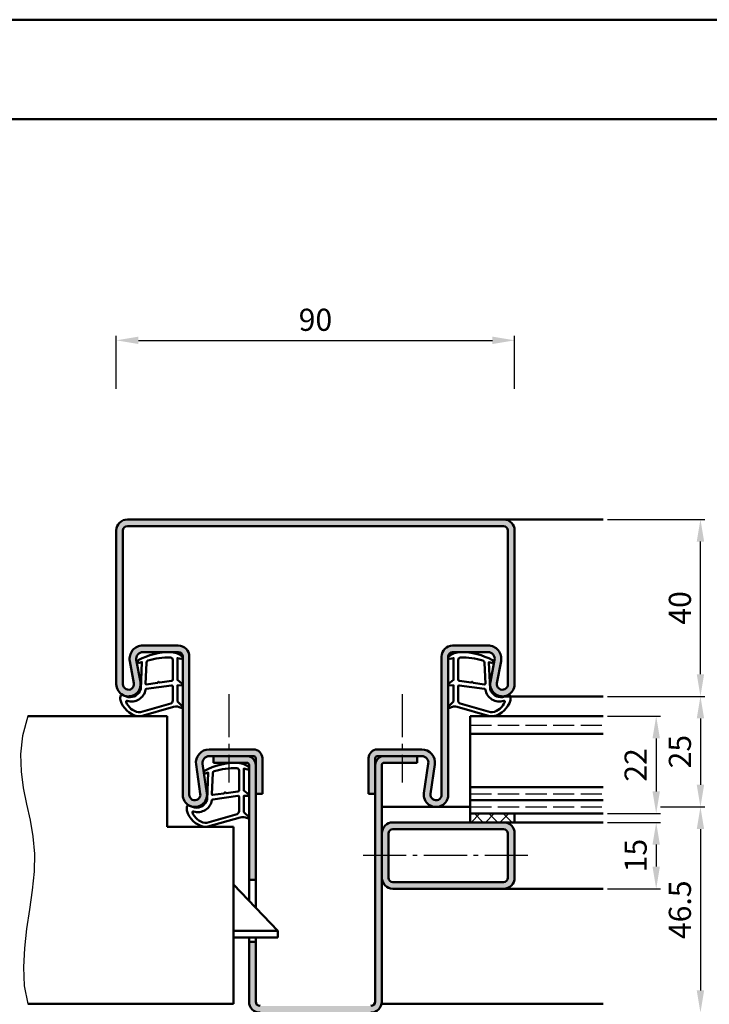
# Model space of a CAD drawing. Units: millimetres. Extents: x 0 to 1890, y -26 to 1337.
# Drawn here: x 1175 to 1331, y 446 to 668 of the extents above; entities that cross this region are included whole.
import ezdxf

# ---------------------------------------------------------------- set-up
doc = ezdxf.new("R2010")
doc.units = ezdxf.units.MM
doc.linetypes.add('AM_DIN_F_W050', pattern=[6.25, 4.75, -1.5])
doc.linetypes.add('AM_DIN_G_W050', pattern=[13.75, 9.75, -1.5, 1, -1.5])
for name, color, linetype, lineweight in [('AM_0', 7, 'Continuous', 50), ('AM_1', 14, 'Continuous', 50), ('AM_3', 6, 'AM_DIN_F_W050', 25), ('AM_4', 3, 'Continuous', 25), ('AM_5', 3, 'Continuous', 25), ('AM_7', 4, 'AM_DIN_G_W050', 25), ('AM_8', 1, 'Continuous', 25), ('AM_BOR', 7, 'Continuous', 50)]:
    doc.layers.add(name, color=color, linetype=linetype, lineweight=lineweight)
doc.layers.add('AM_12', color=7, linetype='Continuous', lineweight=50, plot=False)
doc.styles.get("Standard").update_dxf_attribs({"font": 'ISOCP.SHX'})
doc.dimstyles.new('AM_DIN$0', dxfattribs={"dimtxt": 5, "dimasz": 5, "dimexe": 1, "dimexo": 1, "dimgap": 1.5, "dimtad": 1, "dimdec": 1, "dimdsep": 46, "dimtxsty": 'Standard', "dimcen": 0, "dimclrd": 256, "dimclre": 256, "dimclrt": 2, "dimadec": 0, "dimazin": 2, "dimtp": 0.1, "dimtm": 0.1, "dimtfac": 0.71, "dimtdec": 1, "dimtmove": 0, "dimatfit": 3, "dimfxl": 0, "dimlwd": -1, "dimlwe": -1, "dimarcsym": 0})

# ---------------------------------------------------------------- blocks, each defined once
blk = doc.blocks.new('*D82')
at = {"layer": 'AM_5', "linetype": 'ByBlock'}
for p, q in [((1197.000001647619, 584.7500015544144), (1197.000001647619, 596.750001554411)), ((1287.000001647619, 584.7500015544144), (1287.000001647619, 596.750001554411)), ((1202.000001647619, 595.750001554411), (1282.000001647619, 595.750001554411))]:
    blk.add_line(p, q, dxfattribs=at)
at = {"layer": 'AM_5'}
for points in [[(1202.000001647619, 596.5833348877444), (1202.000001647619, 594.9166682210777), (1197.000001647619, 595.750001554411)], [(1282.000001647619, 596.5833348877444), (1282.000001647619, 594.9166682210777), (1287.000001647619, 595.750001554411)]]:
    blk.add_solid(points, dxfattribs=at)
at = {"layer": 'Defpoints', "color": 0}
for p in [(1287.000001647619, 595.750001554411), (1197.000001647619, 583.7500015544144), (1287.000001647619, 583.7500015544144)]:
    blk.add_point(p, dxfattribs=at)
at = {"layer": 'AM_5', "color": 2, "insert": (1242.000001647619, 599.750001554411), "char_height": 5, "attachment_point": 5}
blk.add_mtext('90', dxfattribs=at)
blk = doc.blocks.new('*D83')
at = {"layer": 'AM_5', "linetype": 'ByBlock'}
for p, q in [((1308.000001647612, 510.7500015544128), (1320.000001647613, 510.7500015544128)), ((1319.000001647613, 505.7500015544128), (1319.000001647613, 493.7500015544128)), ((1308.000001647614, 488.7500015544128), (1320.000001647613, 488.7500015544128))]:
    blk.add_line(p, q, dxfattribs=at)
at = {"layer": 'AM_5'}
for points in [[(1318.16666831428, 505.7500015544128), (1319.833334980947, 505.7500015544128), (1319.000001647613, 510.7500015544128)], [(1318.16666831428, 493.7500015544128), (1319.833334980947, 493.7500015544128), (1319.000001647613, 488.7500015544128)]]:
    blk.add_solid(points, dxfattribs=at)
at = {"layer": 'Defpoints', "color": 0}
for p in [(1307.000001647612, 510.7500015544128), (1307.000001647614, 488.7500015544128), (1319.000001647613, 488.7500015544128)]:
    blk.add_point(p, dxfattribs=at)
at = {"layer": 'AM_5', "color": 2, "insert": (1314.999509521629, 499.7500015544131), "char_height": 5, "attachment_point": 5, "rotation": 90}
blk.add_mtext('22', dxfattribs=at)
blk = doc.blocks.new('*D84')
at = {"layer": 'AM_5', "linetype": 'ByBlock'}
for p, q in [((1308.000001647612, 515.2500015544128), (1330.000001647614, 515.2500015544128)), ((1329.000001647614, 510.2500015544129), (1329.000001647614, 495.250001554411)), ((1320.000001647613, 490.250001554411), (1330.000001647614, 490.250001554411))]:
    blk.add_line(p, q, dxfattribs=at)
at = {"layer": 'AM_5'}
for points in [[(1328.166668314281, 510.2500015544129), (1329.833334980947, 510.2500015544129), (1329.000001647614, 515.2500015544128)], [(1328.166668314281, 495.250001554411), (1329.833334980947, 495.250001554411), (1329.000001647614, 490.250001554411)]]:
    blk.add_solid(points, dxfattribs=at)
at = {"layer": 'Defpoints', "color": 0}
for p in [(1307.000001647612, 515.2500015544128), (1319.000001647613, 490.250001554411), (1329.000001647614, 490.250001554411)]:
    blk.add_point(p, dxfattribs=at)
at = {"layer": 'AM_5', "color": 2, "insert": (1324.99950952163, 502.7500015544122), "char_height": 5, "attachment_point": 5, "rotation": 90}
blk.add_mtext('25', dxfattribs=at)
blk = doc.blocks.new('*D85')
at = {"layer": 'AM_5', "linetype": 'ByBlock'}
for p, q in [((1308.000001647612, 555.2500015544128), (1330.000001647615, 555.2500015544128)), ((1329.000001647615, 520.2500015544128), (1329.000001647615, 550.2500015544128)), ((1308.000001647612, 515.2500015544128), (1330.000001647615, 515.2500015544128))]:
    blk.add_line(p, q, dxfattribs=at)
at = {"layer": 'AM_5'}
for points in [[(1328.166668314282, 550.2500015544128), (1329.833334980948, 550.2500015544128), (1329.000001647615, 555.2500015544128)], [(1328.166668314282, 520.2500015544128), (1329.833334980948, 520.2500015544128), (1329.000001647615, 515.2500015544128)]]:
    blk.add_solid(points, dxfattribs=at)
at = {"layer": 'Defpoints', "color": 0}
for p in [(1307.000001647612, 555.2500015544128), (1329.000001647615, 555.2500015544128), (1307.000001647612, 515.2500015544128)]:
    blk.add_point(p, dxfattribs=at)
at = {"layer": 'AM_5', "color": 2, "insert": (1325.000001647615, 535.2500015544131), "char_height": 5, "attachment_point": 5, "rotation": 90}
blk.add_mtext('40', dxfattribs=at)
blk = doc.blocks.new('*D88')
at = {"layer": 'AM_5', "linetype": 'ByBlock'}
for p, q in [((1320.000001647613, 490.250001554411), (1330.000001647613, 490.250001554411)), ((1329.000001647613, 485.250001554411), (1329.000001647613, 448.7500015544128)), ((1308.000001647612, 443.7500015544128), (1330.000001647613, 443.7500015544128))]:
    blk.add_line(p, q, dxfattribs=at)
at = {"layer": 'AM_5'}
for points in [[(1328.16666831428, 485.250001554411), (1329.833334980947, 485.250001554411), (1329.000001647613, 490.250001554411)], [(1328.16666831428, 448.7500015544128), (1329.833334980947, 448.7500015544128), (1329.000001647613, 443.7500015544128)]]:
    blk.add_solid(points, dxfattribs=at)
at = {"layer": 'Defpoints', "color": 0}
for p in [(1319.000001647613, 490.250001554411), (1307.000001647612, 443.7500015544128), (1329.000001647613, 443.7500015544128)]:
    blk.add_point(p, dxfattribs=at)
at = {"layer": 'AM_5', "color": 2, "insert": (1325.000001647613, 467.0000015544122), "char_height": 5, "attachment_point": 5, "rotation": 90}
blk.add_mtext('46.5', dxfattribs=at)
blk = doc.blocks.new('DIN_A3_BOS')
at = {"layer": 'AM_12'}
blk.add_lwpolyline([(0, 0), (420, 0), (420, 297), (0, 297)], close=True, dxfattribs=at)
at = {"layer": 'AM_BOR'}
blk.add_lwpolyline([(20, 10), (410, 10), (410, 287), (20, 287)], close=True, dxfattribs=at)
blk = doc.blocks.new('*D12')
at = {"layer": 'AM_5', "linetype": 'ByBlock'}
for p, q in [((1308.000001647612, 486.7500015544128), (1320.000001647613, 486.7500015544128)), ((1319.000001647613, 481.7500015544128), (1319.000001647613, 476.7500015544128)), ((1308.000001647614, 471.7500015544128), (1320.000001647613, 471.7500015544128))]:
    blk.add_line(p, q, dxfattribs=at)
at = {"layer": 'AM_5'}
for points in [[(1318.16666831428, 481.7500015544128), (1319.833334980947, 481.7500015544128), (1319.000001647613, 486.7500015544128)], [(1318.16666831428, 476.7500015544128), (1319.833334980947, 476.7500015544128), (1319.000001647613, 471.7500015544128)]]:
    blk.add_solid(points, dxfattribs=at)
at = {"layer": 'Defpoints', "color": 0}
for p in [(1307.000001647612, 486.7500015544128), (1307.000001647614, 471.7500015544128), (1319.000001647613, 471.7500015544128)]:
    blk.add_point(p, dxfattribs=at)
at = {"layer": 'AM_5', "color": 2, "insert": (1315.000001647613, 479.2500015544131), "char_height": 5, "attachment_point": 5, "rotation": 90}
blk.add_mtext('15', dxfattribs=at)

msp = doc.modelspace()

# ---------------------------------------------------------------- hatches: boundary and pattern name
at = {"layer": 'AM_8'}
h = msp.add_hatch(color=256, dxfattribs=at)
edge = h.paths.add_edge_path()
edge.add_line((1197.000001647616, 552.7500015544128), (1197.000001647614, 518.0000015544128))
edge.add_arc((1199.750001647614, 518.0000015544128), 2.75, 180, 370.5785777507085)
edge.add_line((1202.453262806539, 518.5048570848833), (1201.525118954064, 523.4746258105206))
edge.add_arc((1202.999625040751, 523.7500015544131), 1.499999999999919, 90.0000000000087, 190.5785777506908, ccw=False)
edge.add_line((1202.99962504075, 525.2500015544128), (1211.000001647614, 525.2500015544119))
edge.add_arc((1211.000001647615, 524.2500015544124), 0.9999999999995453, 2.5977442419389263e-11, 90.00000000002609, ccw=False)
edge.add_line((1212.000001647614, 524.2500015544128), (1212.000001647612, 493.0000015544119))
edge.add_arc((1214.750001647613, 493.0000015544128), 2.750000000000909, 180.0000000000178, 368.3177639405571)
edge.add_line((1217.471074357526, 493.3978247656168), (1216.501004897839, 500.0330070755745))
edge.add_arc((1217.985226375974, 500.2500015544124), 1.500000000000397, 89.99999999998272, 188.3177639405334, ccw=False)
edge.add_line((1217.985226375974, 501.7500015544128), (1228.000001647614, 501.7500015544128))
edge.add_arc((1228.000001647614, 501.2500015544128), 0.5, 0, 90, ccw=False)
edge.add_line((1228.500001647614, 501.2500015544128), (1228.500001647614, 493.2500015544128))
edge.add_line((1228.500001647614, 493.2500015544128), (1230.000001647614, 493.2500015544128))
edge.add_line((1230.000001647614, 493.2500015544128), (1230.000001647614, 501.2500015544128))
edge.add_arc((1228.000001647614, 501.2500015544128), 2, 0, 90)
edge.add_line((1228.000001647614, 503.2500015544128), (1217.985226375974, 503.2500015544128))
edge.add_arc((1217.985226375974, 500.2500015544128), 3, 90, 188.3177639405585)
edge.add_line((1215.016783419706, 499.8160125967358), (1215.986852879393, 493.1808302867785))
edge.add_arc((1214.750001647615, 493.0000015544129), 1.250000000000346, -179.99999999999739, 8.317763940562315, ccw=False)
edge.add_line((1213.500001647614, 493.0000015544128), (1213.500001647611, 524.2500015544128))
edge.add_arc((1211.000001647612, 524.2500015544147), 2.499999999998181, 359.9999999999583, 449.9999999999583)
edge.add_line((1211.000001647614, 526.7500015544128), (1202.99962504075, 526.7500015544128))
edge.add_arc((1202.99962504075, 523.7500015544128), 3, 90, 190.5785777507079)
edge.add_line((1200.050612867377, 523.199250066627), (1200.978756719852, 518.2294813409899))
edge.add_arc((1199.750001647614, 518.0000015544128), 1.249999999999516, -180, 10.578577750692602, ccw=False)
edge.add_line((1198.500001647614, 518.0000015544128), (1198.500001647611, 552.7500015544119))
edge.add_arc((1199.500001647613, 552.7500015544101), 1.000000000002728, 89.99999999984368, 179.9999999998958, ccw=False)
edge.add_line((1199.500001647616, 553.7500015544128), (1284.500001647616, 553.7500015544119))
edge.add_arc((1284.500001647616, 552.7500015544119), 1, 0, 90, ccw=False)
edge.add_line((1285.500001647616, 552.7500015544119), (1285.500001647612, 518.0000015544128))
edge.add_arc((1284.250001647612, 518.0000015544128), 1.25, -190.57857775070931, 0, ccw=False)
edge.add_line((1283.021246575374, 518.2294813409903), (1283.949390427849, 523.1992500666274))
edge.add_arc((1281.000378254476, 523.7500015544131), 2.99999999999974, 349.4214222492956, 449.9999999999956)
edge.add_line((1281.000378254476, 526.7500015544128), (1273.000001647612, 526.7500015544119))
edge.add_arc((1273.000001647612, 524.2500015544124), 2.499999999999545, 89.99999999998958, 179.9999999999896)
edge.add_line((1270.500001647612, 524.2500015544128), (1270.500001647614, 493.0000015544119))
edge.add_arc((1269.250001647614, 493.0000015544119), 1.25, -188.31776394055862, 0, ccw=False)
edge.add_line((1268.013150415836, 493.1808302867774), (1268.983219875522, 499.8160125967352))
edge.add_arc((1266.014776919254, 500.2500015544119), 3.000000000000025, 351.682236059447, 450)
edge.add_line((1266.014776919254, 503.2500015544119), (1256.000001647614, 503.2500015544119))
edge.add_arc((1256.000001647614, 501.2500015544119), 2, 90, 180)
edge.add_line((1254.000001647614, 501.2500015544119), (1254.000001647614, 493.2500015544119))
edge.add_line((1254.000001647614, 493.2500015544119), (1255.500001647614, 493.2500015544119))
edge.add_line((1255.500001647614, 493.2500015544119), (1255.500001647614, 499.750001554412))
edge.add_line((1255.500001647614, 499.750001554412), (1255.500001647616, 501.2500015544119))
edge.add_arc((1256.000001647615, 501.2500015544128), 0.4999999999990905, 90.00000000010431, 180.0000000001042, ccw=False)
edge.add_line((1256.000001647614, 501.7500015544119), (1266.014776919254, 501.7500015544119))
edge.add_arc((1266.014776919254, 500.2500015544119), 1.500000000000057, -8.317763940557427, 90, ccw=False)
edge.add_line((1267.498998397388, 500.0330070755734), (1266.528928937702, 493.397824765616))
edge.add_arc((1269.250001647614, 493.0000015544119), 2.749999999999917, 171.6822360594402, 360)
edge.add_line((1272.000001647614, 493.0000015544119), (1272.000001647616, 524.2500015544128))
edge.add_arc((1273.000001647614, 524.2500015544147), 0.999999999998181, 90.00000000010431, 180.0000000001042, ccw=False)
edge.add_line((1273.000001647612, 525.2500015544128), (1281.000378254476, 525.2500015544128))
edge.add_arc((1281.000378254476, 523.7500015544128), 1.5, -10.578577750707893, 90, ccw=False)
edge.add_line((1282.474884341163, 523.4746258105199), (1281.546740488687, 518.5048570848812))
edge.add_arc((1284.250001647612, 518.0000015544128), 2.750000000000121, 169.4214222493351, 360)
edge.add_line((1287.000001647612, 518.0000015544128), (1287.000001647616, 552.7500015544119))
edge.add_arc((1284.500001647616, 552.7500015544119), 2.5, 0, 90)
edge.add_line((1284.500001647616, 555.2500015544119), (1284.250001647612, 555.2500015544128))
edge.add_line((1284.250001647612, 555.2500015544128), (1199.500001647616, 555.2500015544128))
edge.add_arc((1199.500001647616, 552.7500015544128), 2.5, 90, 180)
h = msp.add_hatch(color=256, dxfattribs=at)
edge = h.paths.add_edge_path()
edge.add_line((1228.500001647614, 473.7500015544138), (1228.500001647614, 499.7500015544128))
edge.add_arc((1226.500001647614, 499.7500015544128), 2, 0, 90)
edge.add_line((1226.500001647614, 501.7500015544128), (1219.000001647614, 501.7500015544128))
edge.add_line((1219.000001647614, 501.7500015544128), (1219.000001647614, 500.2500015544128))
edge.add_line((1219.000001647614, 500.2500015544128), (1226.500001647614, 500.2500015544128))
edge.add_arc((1226.500001647614, 499.7500015544128), 0.5, 0, 90, ccw=False)
edge.add_line((1227.000001647614, 499.7500015544128), (1227.000001647614, 473.7500015544138))
edge.add_line((1227.000001647614, 473.7500015544138), (1228.500001647614, 473.7500015544138))
h = msp.add_hatch(color=256, dxfattribs=at)
edge = h.paths.add_edge_path()
edge.add_line((1257.500001647614, 500.2500015544119), (1265.000001647614, 500.2500015544119))
edge.add_line((1265.000001647614, 500.2500015544119), (1265.000001647614, 501.7500015544119))
edge.add_line((1265.000001647614, 501.7500015544119), (1257.500001647614, 501.7500015544119))
edge.add_arc((1257.500001647614, 499.7500015544119), 2, 90, 180)
edge.add_line((1255.500001647614, 499.7500015544119), (1255.500001647614, 446.2500015544128))
edge.add_arc((1254.500001647614, 446.2500015544128), 1, -90, 0, ccw=False)
edge.add_line((1254.500001647614, 445.2500015544128), (1229.500001647614, 445.2500015544128))
edge.add_arc((1229.500001647614, 446.2500015544128), 1, 180, 270, ccw=False)
edge.add_line((1228.500001647614, 446.2500015544128), (1228.500001647614, 459.7500015544138))
edge.add_line((1228.500001647614, 459.7500015544138), (1227.000001647614, 459.7500015544138))
edge.add_line((1227.000001647614, 459.7500015544138), (1227.000001647614, 446.2500015544128))
edge.add_arc((1229.500001647614, 446.2500015544128), 2.5, 180, 270)
edge.add_line((1229.500001647614, 443.7500015544128), (1254.500001647614, 443.7500015544128))
edge.add_arc((1254.500001647613, 446.2500015544119), 2.499999999999091, 270.0000000000209, 360)
edge.add_line((1257.000001647612, 446.2500015544119), (1257.000001647616, 499.7500015544119))
edge.add_arc((1257.500001647615, 499.7500015544128), 0.4999999999990905, 90.00000000010431, 180.0000000001042, ccw=False)
h = msp.add_hatch(dxfattribs=at)
h.set_pattern_fill('_U', color=256, scale=2.3, angle=-45.00000000000001, style=0, double=1, pattern_type=0)
h.set_pattern_definition([(315, (1374.500001861991, 483.2500014079578), (1.626345596729059, 1.626345596729059), []), (44.99999999999999, (1374.500001861991, 483.2500014079578), (-1.626345596729059, 1.62634559672906), [])])
h.paths.add_polyline_path([(1287.000001647614, 488.7500015544128), (1277.000001647614, 488.7500015544128), (1277.000001647614, 486.7500015544128), (1287.000001647614, 486.7500015544128)])
h = msp.add_hatch(color=256, dxfattribs=at)
edge = h.paths.add_edge_path()
edge.add_line((1257.000001647612, 484.2500015544128), (1257.000001647612, 474.250001554413))
edge.add_arc((1259.500001647612, 474.2500015544128), 2.5, 179.9999999999961, 270)
edge.add_line((1259.500001647612, 471.7500015544128), (1284.500001647612, 471.7500015544128))
edge.add_arc((1284.500001647612, 474.2500015544128), 2.5, 270, 360)
edge.add_line((1287.000001647612, 474.2500015544128), (1287.000001647612, 484.2500015544128))
edge.add_arc((1284.500001647612, 484.2500015544128), 2.5, 0, 90)
edge.add_line((1284.500001647612, 486.7500015544128), (1259.500001647612, 486.7500015544128))
edge.add_arc((1259.500001647612, 484.2500015544128), 2.5, 90, 180)
edge = h.paths.add_edge_path(flags=16)
edge.add_line((1285.500001647612, 484.2500015544128), (1285.500001647612, 474.2500015544128))
edge.add_arc((1284.500001647612, 474.2500015544128), 1, -90, 0, ccw=False)
edge.add_line((1284.500001647612, 473.2500015544128), (1259.500001647612, 473.2500015544128))
edge.add_arc((1259.500001647612, 474.2500015544128), 1, 180, 270, ccw=False)
edge.add_line((1258.500001647612, 474.2500015544128), (1258.500001647612, 484.2500015544128))
edge.add_arc((1259.500001647612, 484.2500015544128), 1, 90, 180, ccw=False)
edge.add_line((1259.500001647612, 485.2500015544128), (1284.500001647612, 485.2500015544128))
edge.add_arc((1284.500001647612, 484.2500015544128), 1, 0, 90, ccw=False)

# ---------------------------------------------------------------- linework, layer by layer
at = {"layer": 'AM_0'}
for p, q in [((1199.500001647616, 555.2500015544128), (1284.500001647616, 555.2500015544119)), ((1197.000001647614, 518.0000015544128), (1197.000001647611, 552.7500015544119)), ((1198.500001647614, 518.0000015544128), (1198.500001647611, 552.7500015544119)), ((1199.500001647616, 553.7500015544128), (1284.500001647616, 553.7500015544119)), ((1285.500001647612, 518.0000015544128), (1285.500001647616, 552.7500015544119)), ((1287.000001647612, 518.0000015544128), (1287.000001647616, 552.7500015544119)), ((1202.99962504075, 526.7500015544128), (1211.000001647614, 526.7500015544119)), ((1281.000378254476, 526.7500015544128), (1273.000001647612, 526.7500015544119)), ((1200.978756719852, 518.2294813409899), (1200.050612867378, 523.1992500666274)), ((1202.45326280654, 518.5048570848812), (1201.525118954064, 523.4746258105206)), ((1202.99962504075, 525.2500015544128), (1211.000001647614, 525.2500015544119)), ((1212.000001647611, 524.2500015544128), (1212.000001647612, 493.0000015544119)), ((1213.500001647611, 524.2500015544128), (1213.500001647612, 493.0000015544119)), ((1270.500001647616, 524.2500015544128), (1270.500001647614, 493.0000015544119)), ((1272.000001647616, 524.2500015544128), (1272.000001647614, 493.0000015544119)), ((1281.000378254476, 525.2500015544128), (1273.000001647612, 525.2500015544119)), ((1281.546740488687, 518.5048570848812), (1282.474884341163, 523.4746258105206)), ((1283.021246575375, 518.2294813409899), (1283.949390427849, 523.1992500666274)), ((1208.500001647614, 510.7500015544128), (1177.000001647614, 510.7500015544128)), ((1208.500001647614, 510.7500015544128), (1208.500001647614, 485.7500015544128)), ((1277.000001647614, 486.7500015544128), (1277.000001647614, 510.7500015544119)), ((1277.000001647614, 510.7500015544128), (1307.000001647614, 510.7500015544128)), ((1277.000001647614, 506.7500015544128), (1307.000001647614, 506.7500015544128)), ((1217.985226375974, 503.2500015544128), (1228.000001647614, 503.2500015544128)), ((1266.014776919254, 503.2500015544119), (1256.000001647614, 503.2500015544119)), ((1217.985226375974, 501.7500015544128), (1228.000001647614, 501.7500015544128)), ((1219.000001647614, 501.7500015544128), (1219.000001647614, 500.2500015544128)), ((1228.500001647614, 467.5000015544128), (1228.500001647614, 501.2500015544128)), ((1230.000001647614, 501.2500015544128), (1230.000001647614, 493.2500015544128)), ((1254.000001647614, 501.2500015544119), (1254.000001647614, 493.2500015544119)), ((1255.500001647614, 446.2500015544128), (1255.500001647616, 501.2500015544119)), ((1266.014776919254, 501.7500015544119), (1256.000001647614, 501.7500015544119)), ((1265.000001647614, 501.7500015544119), (1265.000001647614, 500.2500015544119)), ((1215.016783419706, 499.8160125967361), (1215.986852879393, 493.1808302867785)), ((1216.501004897839, 500.0330070755745), (1217.471074357526, 493.3978247656169)), ((1226.500001647614, 500.2500015544128), (1219.000001647614, 500.2500015544128)), ((1227.000001647614, 469.0750015544127), (1227.000001647614, 499.7500015544128)), ((1257.000001647612, 446.2500015544119), (1257.000001647616, 499.7500015544119)), ((1257.500001647614, 500.2500015544119), (1265.000001647614, 500.2500015544119)), ((1267.498998397389, 500.0330070755736), (1266.528928937702, 493.397824765616)), ((1268.983219875522, 499.8160125967352), (1268.013150415835, 493.1808302867776)), ((1277.000001647614, 494.7500015544128), (1307.000001647614, 494.7500015544128)), ((1230.000001647614, 493.2500015544128), (1228.500001647614, 493.2500015544128)), ((1254.000001647614, 493.2500015544119), (1255.500001647614, 493.2500015544119)), ((1277.000001647614, 491.7500015544128), (1307.000001647614, 491.7500015544128)), ((1277.000001647614, 488.7500015544128), (1307.000001647614, 488.7500015544128)), ((1287.000001647614, 488.7500015544128), (1287.000001647614, 486.7500015544128)), ((1223.500001647614, 485.7500015544128), (1208.500001647614, 485.7500015544128)), ((1223.500001647614, 485.7500015544128), (1223.500001647614, 445.7500015544119)), ((1287.000001647612, 486.7500015544128), (1259.500001647612, 486.7500015544128)), ((1258.500001647612, 474.2500015544128), (1258.500001647612, 484.2500015544128)), ((1284.500001647612, 485.2500015544128), (1259.500001647612, 485.2500015544128)), ((1285.500001647612, 484.2500015544128), (1285.500001647612, 474.2500015544128)), ((1287.000001647612, 484.2500015544128), (1287.000001647612, 474.2500015544128)), ((1233.500001647614, 462.2500015544128), (1223.500001647614, 472.7500015544128)), ((1228.500001647614, 473.7500015544138), (1227.000001647614, 473.7500015544138)), ((1284.500001647612, 473.2500015544128), (1259.500001647612, 473.2500015544128)), ((1284.500001647612, 471.7500015544128), (1259.500001647612, 471.7500015544128)), ((1233.500001647614, 462.2500015544128), (1223.500001647614, 462.2500015544128)), ((1233.500001647614, 460.7500015544128), (1233.500001647614, 462.2500015544128)), ((1233.500001647614, 460.7500015544128), (1223.500001647614, 460.7500015544128)), ((1227.000001647614, 446.2500015544128), (1227.000001647614, 460.7500015544128)), ((1228.500001647614, 459.7500015544138), (1227.000001647614, 459.7500015544138)), ((1228.500001647614, 446.2500015544128), (1228.500001647614, 460.7500015544128)), ((1223.500001647614, 445.7500015544119), (1177.000001647614, 445.7500015544119))]:
    msp.add_line(p, q, dxfattribs=at)
for centre, radius, start, end in [((1199.500001647616, 552.7500015544128), 2.5, 90, 180), ((1284.500001647616, 552.7500015544119), 2.5, 0, 90), ((1199.500001647616, 552.7500015544128), 1, 90, 180), ((1284.500001647616, 552.7500015544119), 1, 0, 90), ((1202.99962504075, 523.7500015544128), 3, 90, 190.578577750709), ((1211.000001647614, 524.2500015544128), 2.5, 0, 90), ((1273.000001647612, 524.2500015544128), 2.5, 90, 180), ((1281.000378254476, 523.7500015544128), 3, 349.421422249291, 90), ((1202.99962504075, 523.7500015544128), 1.5, 90, 190.578577750709), ((1211.000001647614, 524.2500015544128), 1, 0, 90), ((1273.000001647612, 524.2500015544128), 1, 90, 180), ((1281.000378254476, 523.7500015544128), 1.5, 349.421422249291, 90), ((1199.750001647614, 518.0000015544128), 2.75, 180, 10.57857775070901), ((1199.750001647614, 518.0000015544128), 1.25, 180, 10.57857775070901), ((1284.250001647612, 518.0000015544128), 2.75, 169.421422249291, 0), ((1284.250001647612, 518.0000015544128), 1.25, 169.421422249291, 0), ((1217.985226375974, 500.2500015544128), 3, 90, 188.3177639405586), ((1228.000001647614, 501.2500015544128), 2, 0, 90), ((1256.000001647614, 501.2500015544119), 2, 90, 180), ((1266.014776919254, 500.2500015544119), 3, 351.6822360594413, 90), ((1217.985226375974, 500.2500015544128), 1.5, 90, 188.3177639405586), ((1226.500001647614, 499.7500015544128), 2, 0, 90), ((1228.000001647614, 501.2500015544128), 0.5, 0, 90), ((1257.500001647614, 499.7500015544119), 2, 90, 180), ((1256.000001647614, 501.2500015544119), 0.5, 90, 180), ((1266.014776919254, 500.2500015544119), 1.5, 351.6822360594413, 90), ((1226.500001647614, 499.7500015544128), 0.5, 0, 90), ((1257.500001647614, 499.7500015544119), 0.5, 90, 180), ((1214.750001647614, 493.0000015544128), 2.750000000000013, 180, 8.317763940558669), ((1214.750001647614, 493.0000015544128), 1.250000000000013, 180, 8.317763940558669), ((1269.250001647614, 493.0000015544119), 2.750000000000013, 171.6822360594413, 0), ((1269.250001647614, 493.0000015544119), 1.250000000000013, 171.6822360594413, 0), ((1259.500001647612, 484.2500015544128), 2.5, 90, 180), ((1284.500001647612, 484.2500015544128), 2.5, 0, 90), ((1259.500001647612, 484.2500015544128), 1, 90, 180), ((1284.500001647612, 484.2500015544128), 1, 0, 90), ((1259.500001647612, 474.2500015544128), 2.5, 180, 270), ((1259.500001647612, 474.2500015544128), 1, 180, 270), ((1284.500001647612, 474.2500015544128), 1, 270, 0), ((1284.500001647612, 474.2500015544128), 2.5, 270, 0), ((1229.500001647614, 446.2500015544128), 2.5, 180, 270), ((1229.500001647614, 446.2500015544128), 1, 180, 270), ((1254.500001647614, 446.2500015544128), 2.5, 270, 0), ((1254.500001647614, 446.2500015544128), 1, 270, 0)]:
    msp.add_arc(centre, radius, start, end, dxfattribs=at)
at = {"layer": 'AM_1'}
for p, q in [((1284.250001647612, 555.2500015544128), (1307.000001647612, 555.2500015544128)), ((1284.250001647612, 515.2500015544128), (1307.000001647612, 515.2500015544128)), ((1257.000001647615, 490.2500015544133), (1277.000001647614, 490.2500015544119)), ((1307.000001647612, 486.7500015544128), (1287.000001647614, 486.7500015544128)), ((1307.000001647612, 471.7500015544128), (1284.500001647612, 471.7500015544128)), ((1307.000001647612, 445.7500015544119), (1256.949491390397, 445.7500015544128))]:
    msp.add_line(p, q, dxfattribs=at)
for points in [[(1211.849833248873, 524.3004472206239, -0.8225616960369451), (1211.647305046022, 523.7476464593992), (1210.797486873232, 523.9223555302142), (1210.797486873232, 518.9545312482478), (1211.919095652072, 518.0808238977042, -0.7467354177837918), (1211.823783820943, 517.7590565483133), (1210.797486873232, 517.7439529615776), (1210.797486873232, 514.2944954250252, 0.2039214600742718), (1210.950806335421, 513.9342002617159), (1211.938173365864, 512.9880710269008, -0.8105301734172095), (1211.731097122075, 512.6560144374207), (1211.632062408205, 512.6905744031264, 0.1645000437529372), (1209.957533264976, 512.8799293646834), (1202.65185781375, 510.7916301378373, -0.06611493977518698), (1201.804738478558, 510.7670814146777, -0.2820378425500336), (1197.943052695368, 514.4221068312263, -0.1590275267653622), (1198.041245267445, 515.4653271012512, -0.3764163398999706), (1198.281724353096, 515.5736768173465), (1199.698605896582, 515.0951311917524, 0.3762126752200714), (1202.513792486073, 516.8899657204165), (1202.793787182526, 523.003815449074), (1202.171791091655, 522.8281941986806, -0.7987947825966828), (1201.96484845439, 523.4351247729064, -0.1245897451608651), (1209.238656734001, 525.242914487797, -0.1623187278905707)], [(1209.747486873231, 523.5054970609453), (1209.747486873231, 519.0471105266643, -0.3782424518883232), (1209.484697293607, 518.7494271636506), (1206.827812629947, 518.3788854131171, -0.2360679774992166), (1206.743469010428, 518.4086537494104), (1206.639279833374, 518.5165639685038, 0.5000000000000969), (1206.480515373099, 518.4967184109692), (1206.406094532344, 518.3664819396508, -0.2360679775002734), (1206.331673691592, 518.3168680458148), (1203.769876896527, 517.9650286128526, -0.451123492285309), (1203.601271686338, 518.1138702943608), (1203.786281087775, 522.8688090731466, -0.3316728536076049), (1204.143412871829, 523.3479631953996, -0.08495172335165252), (1209.248697060672, 524.0054955963897, -0.4135048278399992)], [(1272.150170046353, 524.3004472206239, 0.8225616960369451), (1272.352698249205, 523.7476464593992), (1273.202516421995, 523.9223555302142), (1273.202516421995, 518.9545312482478), (1272.080907643155, 518.0808238977042, 0.7467354177837918), (1272.176219474283, 517.7590565483133), (1273.202516421995, 517.7439529615776), (1273.202516421995, 514.2944954250252, -0.2039214600742718), (1273.049196959805, 513.9342002617159), (1272.061829929363, 512.9880710269008, 0.8105301734172095), (1272.268906173152, 512.6560144374198), (1272.36794088702, 512.6905744031264, -0.1645000437529372), (1274.042470030251, 512.8799293646834), (1281.348145481476, 510.7916301378373, 0.06611493977518698), (1282.195264816669, 510.7670814146777, 0.2820378425500336), (1286.056950599858, 514.4221068312263, 0.1590275267653622), (1285.958758027779, 515.4653271012512, 0.3764163398999706), (1285.71827894213, 515.5736768173465), (1284.301397398644, 515.0951311917524, -0.3762126752200714), (1281.486210809154, 516.8899657204165), (1281.206216112701, 523.003815449074), (1281.828212203572, 522.8281941986806, 0.7987947825966828), (1282.035154840837, 523.4351247729064, 0.1245897451608651), (1274.761346561226, 525.242914487797, 0.1623187278905707)], [(1274.252516421996, 523.5054970609453), (1274.252516421996, 519.0471105266643, 0.3782424518883232), (1274.515306001619, 518.7494271636506), (1277.172190665279, 518.3788854131171, 0.2360679774992166), (1277.256534284798, 518.4086537494104), (1277.360723461853, 518.5165639685038, -0.5000000000000969), (1277.519487922128, 518.4967184109692), (1277.593908762882, 518.3664819396508, 0.2360679775002734), (1277.668329603634, 518.3168680458148), (1280.2301263987, 517.9650286128526, 0.451123492285309), (1280.398731608889, 518.1138702943608), (1280.21372220745, 522.8688090731466, 0.3316728536076049), (1279.856590423396, 523.3479631953996, 0.08495172335165252), (1274.751306234554, 524.0054955963897, 0.4135048278399992)], [(1209.747486873231, 517.5196176433947), (1209.747486873231, 514.3081112871087, -0.3015521592859336), (1209.289050132395, 513.6171041482849), (1202.431828041638, 511.6694121576684, -0.02785836671880648), (1202.010134990317, 511.6442694825182, -0.2581461437683861), (1199.196363852064, 513.9986727613441, -0.6319644469852753), (1199.459914381389, 514.2332477599994, 0.4552489077013688), (1203.600998016992, 516.7566757093982, -0.3823944314809918), (1203.776170018587, 516.9580330345734), (1209.494579057949, 517.7428801656561, -0.4511234922852938)], [(1274.252516421996, 517.5196176433947), (1274.252516421996, 514.3081112871087, 0.3015521592859336), (1274.710953162831, 513.6171041482849), (1281.568175253588, 511.6694121576684, 0.02785836671880648), (1281.98986830491, 511.6442694825182, 0.2581461437683861), (1284.803639443163, 513.9986727613441, 0.6319644469852753), (1284.540088913837, 514.2332477599994, -0.4552489077013688), (1280.399005278235, 516.7566757093982, 0.3823944314809918), (1280.22383327664, 516.9580330345734), (1274.505424237278, 517.7428801656561, 0.4511234922852938)], [(1226.849833248873, 499.3004472206248, -0.8225616960369451), (1226.647305046022, 498.7476464593992), (1225.797486873232, 498.9223555302142), (1225.797486873232, 493.9545312482487), (1226.919095652072, 493.0808238977042, -0.7467354177837918), (1226.823783820945, 492.7590565483133), (1225.797486873232, 492.7439529615776), (1225.797486873232, 489.2944954250252, 0.2039214600742718), (1225.950806335421, 488.9342002617159), (1226.938173365864, 487.9880710269017, -0.8105301734172095), (1226.731097122075, 487.6560144374207), (1226.632062408206, 487.6905744031264, 0.1645000437529372), (1224.957533264976, 487.8799293646844), (1217.65185781375, 485.7916301378382, -0.06611493977518698), (1216.804738478558, 485.7670814146786, -0.2820378425500336), (1212.94305269537, 489.4221068312272, -0.1590275267653622), (1213.041245267447, 490.4653271012521, -0.3764163398999706), (1213.281724353096, 490.5736768173474), (1214.698605896582, 490.0951311917534, 0.3762126752200714), (1217.513792486073, 491.8899657204165), (1217.793787182526, 498.0038154490749), (1217.171791091655, 497.8281941986816, -0.7987947825966828), (1216.964848454391, 498.4351247729064, -0.1245897451608651), (1224.238656734003, 500.242914487797, -0.1623187278905707)], [(1224.747486873232, 498.5054970609453), (1224.747486873232, 494.0471105266643, -0.3782424518883232), (1224.484697293607, 493.7494271636506), (1221.827812629947, 493.3788854131171, -0.2360679774992166), (1221.743469010428, 493.4086537494113), (1221.639279833374, 493.5165639685038, 0.5000000000000969), (1221.480515373099, 493.4967184109701), (1221.406094532346, 493.3664819396508, -0.2360679775002734), (1221.331673691592, 493.3168680458148), (1218.769876896527, 492.9650286128535, -0.451123492285309), (1218.601271686338, 493.1138702943608), (1218.786281087777, 497.8688090731475, -0.3316728536076049), (1219.143412871831, 498.3479631954006, -0.08495172335165252), (1224.248697060674, 499.0054955963897, -0.4135048278399992)], [(1224.747486873232, 492.5196176433956), (1224.747486873232, 489.3081112871096, -0.3015521592859336), (1224.289050132395, 488.6171041482849), (1217.431828041638, 486.6694121576693, -0.02785836671880648), (1217.010134990319, 486.6442694825182, -0.2581461437683861), (1214.196363852064, 488.998672761345, -0.6319644469852753), (1214.459914381389, 489.2332477599994, 0.4552489077013688), (1218.600998016992, 491.7566757093991, -0.3823944314809918), (1218.776170018587, 491.9580330345743), (1224.494579057949, 492.7428801656561, -0.4511234922852938)]]:
    msp.add_lwpolyline(points, format="xyb", close=True, dxfattribs=at)
at = {"layer": 'AM_3'}
for p, q in [((1277.000001647614, 508.7500015544128), (1307.000001647614, 508.7500015544128)), ((1277.000001647614, 493.2500015544128), (1307.000001647614, 493.2500015544128)), ((1277.000001647614, 490.2500015544128), (1307.000001647614, 490.2500015544128))]:
    msp.add_line(p, q, dxfattribs=at)
at = {"layer": 'AM_4'}
msp.add_lwpolyline([(1177.000001647614, 510.7500015544131), (1175.793054440339, 506.3052769683975), (1175.340296807255, 502.1731482845233), (1175.464014619148, 498.2775495577091), (1175.986493746801, 494.5424148428733), (1176.730020060999, 490.8916781949342), (1177.516879432529, 487.2492736688102), (1178.169357732173, 483.5391353194199), (1178.509740830719, 479.6851972016811), (1178.415643346555, 475.6332703516946), (1177.985994888493, 471.4166737302862), (1177.37505381295, 467.0906032794637), (1176.737078476343, 462.7102549412349), (1176.226327235089, 458.3308246576076), (1175.997058445605, 454.0075083705897), (1176.203530464308, 449.7955020221888), (1177.000001647614, 445.7500015544128)], dxfattribs=at)
at = {"layer": 'AM_7'}
for p, q in [((1222.392472682571, 515.7500015544128), (1222.392472682571, 495.7500015544128)), ((1261.60753061266, 515.7500015544128), (1261.60753061266, 495.7500015544128)), ((1290.000001647612, 479.2500015544128), (1252.500001647612, 479.2500015544128))]:
    msp.add_line(p, q, dxfattribs=at)

# ---------------------------------------------------------------- block references
at = {"layer": 'AM_0', "lineweight": 0, "xscale": 2.25, "yscale": 2.25, "zscale": 2.25}
msp.add_blockref('DIN_A3_BOS', (945.0000016476143, 1.554411056758909e-06), dxfattribs=at)

# ---------------------------------------------------------------- dimensions: what is measured, and where the dimension line sits
at = {"layer": 'AM_5'}
dim = msp.add_linear_dim(base=(1287.000001647619, 595.750001554411), p1=(1197.000001647619, 583.7500015544144), p2=(1287.000001647619, 583.7500015544144), dimstyle='AM_DIN$0', override={"dimpost": ''}, dxfattribs=at)
dim.commit()
dim.dimension.update_dxf_attribs({"geometry": '*D82', "text_midpoint": (1242.000001647619, 599.750001554411)})
for base, p1, p2, override, picture, middle in [((1329.000001647615, 555.2500015544128), (1307.000001647612, 515.2500015544128), (1307.000001647612, 555.2500015544128), {"dimpost": ''}, '*D85', (1325.000001647615, 535.2500015544131)), ((1329.000001647614, 490.250001554411), (1307.000001647612, 515.2500015544128), (1319.000001647613, 490.250001554411), {"dimpost": ''}, '*D84', (1324.99950952163, 502.7500015544122)), ((1319.000001647613, 488.7500015544128), (1307.000001647612, 510.7500015544128), (1307.000001647614, 488.7500015544128), {"dimpost": '', "dimsah": 1}, '*D83', (1314.999509521629, 499.7500015544131)), ((1329.000001647613, 443.7500015544128), (1319.000001647613, 490.250001554411), (1307.000001647612, 443.7500015544128), {"dimpost": ''}, '*D88', (1325.000001647613, 467.0000015544122)), ((1319.000001647613, 471.7500015544128), (1307.000001647612, 486.7500015544128), (1307.000001647614, 471.7500015544128), {"dimpost": '', "dimsah": 1}, '*D12', (1315.000001647613, 479.2500015544131))]:
    dim = msp.add_linear_dim(base=base, p1=p1, p2=p2, angle=90, dimstyle='AM_DIN$0', override=override, dxfattribs=at)
    dim.commit()
    dim.dimension.update_dxf_attribs({"geometry": picture, "text_midpoint": middle})

doc.saveas('drawing.dxf')
